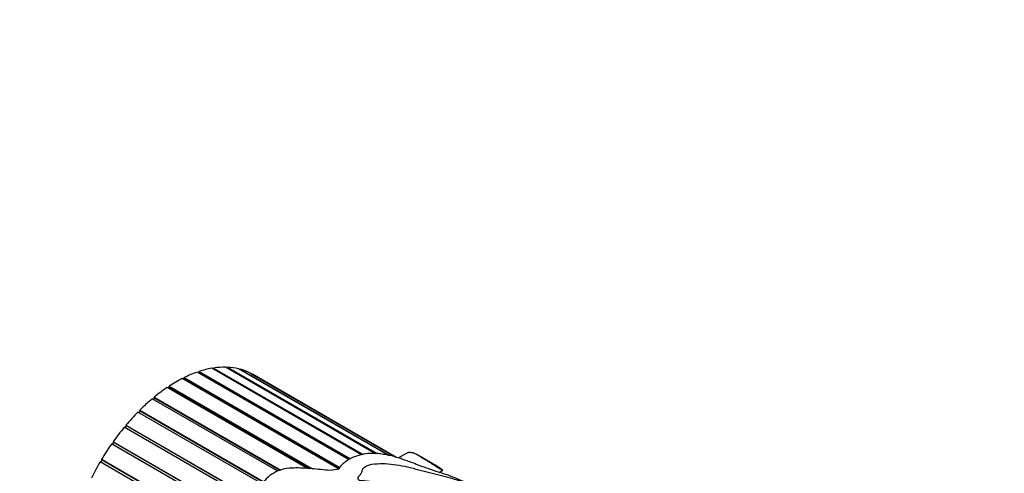
# Model space of a CAD drawing. Units: millimetres. Extents: x 0 to 1291, y 0 to 1131.
# Drawn here: x 151 to 228, y 283 to 319 of the extents above; entities that cross this region are included whole.
import ezdxf
from ezdxf import colors
from ezdxf.entities.mleader import LeaderData, LeaderLine
from ezdxf.math import Vec2, Vec3

# ---------------------------------------------------------------- set-up
doc = ezdxf.new("R2010")
doc.units = ezdxf.units.MM
doc.layers.add('DV7_Défaut', color=7, linetype='Continuous')
doc.layers.add('Défaut', color=7, linetype='Continuous')

# ---------------------------------------------------------------- blocks, each defined once
blk = doc.blocks.new('_DOT')
at = {"color": 0}
blk.add_line((0, 0), (-1, 0), dxfattribs=at)
at = {"color": 0, "const_width": 0.333}
blk.add_lwpolyline([(-0.1665, 0, 1), (0.1665, 0, 1)], format="xyb", close=True, dxfattribs=at)
blk = doc.blocks.new('SE6')
at = {"layer": 'DV7_Défaut', "color": 7, "linetype": 'Continuous'}
for p, q in [((176.764, 284.272), (164.837, 291.159)), ((164.945, 291.096), (164.973, 291.105)), ((164.973, 291.105), (164.99, 291.21)), ((176.784, 284.286), (164.973, 291.105)), ((164.99, 291.21), (176.879, 284.346)), ((177.735, 284.671), (165.979, 291.459)), ((166.101, 291.388), (166.126, 291.482)), ((166.126, 291.482), (177.878, 284.698)), ((178.844, 284.748), (167.066, 291.547)), ((167.182, 291.48), (167.205, 291.543)), ((167.205, 291.543), (178.964, 284.754)), ((179.845, 284.629), (168.079, 291.422)), ((168.191, 291.358), (168.206, 291.39)), ((168.206, 291.39), (179.932, 284.62)), ((180.423, 284.489), (168.995, 291.087)), ((169.106, 291.023), (169.109, 291.027)), ((169.109, 291.027), (180.444, 284.483)), ((180.448, 284.481), (169.182, 290.986)), ((162.635, 290.055), (173.895, 283.554)), ((162.641, 289.961), (162.635, 290.055)), ((175.978, 283.542), (163.662, 290.653)), ((163.752, 290.601), (163.813, 290.631)), ((163.813, 290.631), (163.819, 290.731)), ((175.995, 283.598), (163.813, 290.631)), ((163.819, 290.731), (176.037, 283.677)), ((173.496, 283.59), (162.478, 289.951)), ((162.557, 289.906), (162.641, 289.961)), ((173.71, 283.571), (162.641, 289.961)), ((171.166, 283.377), (161.308, 289.068)), ((161.379, 289.027), (161.479, 289.11)), ((161.462, 289.195), (171.413, 283.449)), ((161.479, 289.11), (161.462, 289.195)), ((171.327, 283.424), (161.479, 289.11)), ((169.935, 282.384), (160.175, 288.019)), ((160.24, 287.982), (160.351, 288.092)), ((160.322, 288.167), (170.074, 282.537)), ((160.351, 288.092), (160.322, 288.167)), ((170.039, 282.499), (160.351, 288.092)), ((159.238, 286.992), (169.065, 281.318)), ((159.278, 286.929), (159.238, 286.992)), ((168.948, 281.14), (159.1, 286.826)), ((159.162, 286.791), (159.278, 286.929)), ((169.046, 281.289), (159.278, 286.929)), ((168.612, 279.445), (158.104, 285.512)), ((158.164, 285.477), (158.28, 285.642)), ((158.231, 285.692), (168.612, 279.698)), ((158.28, 285.642), (158.231, 285.692)), ((168.612, 279.677), (158.28, 285.642)), ((181.417, 284.851), (180.656, 284.412)), ((183.346, 283.963), (182.047, 284.713)), ((168.797, 277.411), (157.208, 284.102)), ((157.267, 284.068), (157.378, 284.257)), ((157.32, 284.293), (168.773, 277.681)), ((157.378, 284.257), (157.32, 284.293)), ((168.755, 277.688), (157.378, 284.257)), ((183.836, 283.285), (184.122, 283.451))]:
    blk.add_line(p, q, dxfattribs=at)
for centre, major_axis, ratio, start_param, end_param in [((163.182, 280.593), (6, 10.392), 0.57735, 0.589157, 0.710309), ((163.182, 280.593), (6, 10.392), 0.57735, 0.449531, 0.570683), ((163.182, 280.593), (6, 10.392), 0.57735, 0.309905, 0.431056), ((163.182, 280.593), (6, 10.392), 0.57735, 0.170278, 0.29143), ((163.182, 280.593), (6, 10.392), 0.57735, 0.030652, 0.151804), ((163.182, 280.593), (-6, -10.392), 0.57735, 3.141593, 3.15377), ((163.182, 280.593), (6, 10.392), 0.57735, 0.728784, 0.849935), ((163.182, 280.593), (6, 10.392), 0.57735, 0.86841, 0.989562), ((163.182, 280.593), (6, 10.392), 0.57735, 1.008036, 1.129188), ((163.182, 280.593), (6, 10.392), 0.57735, 1.147663, 1.268814), ((163.182, 280.593), (6, 10.392), 0.57735, 1.287289, 1.408441), ((163.182, 280.593), (6, 10.392), 0.57735, 1.426915, 1.548067), ((163.182, 280.593), (-6, -10.392), 0.57735, 4.708134, 4.829286), ((176.401, 272.961), (15.456, 2.947), 0.668011, 1.47157, 1.517446)]:
    blk.add_ellipse(centre, major_axis=major_axis, ratio=ratio, start_param=start_param, end_param=end_param, dxfattribs=at)
for points, knots in [([(186.213, 282.308), (186.159, 282.339), (186.104, 282.369), (185.661, 282.609), (185.217, 282.806), (184.252, 283.168), (183.751, 283.297), (183.045, 283.553), (182.903, 283.605), (182.62, 283.696), (182.477, 283.74), (182.207, 283.843), (182.077, 283.901), (181.811, 284.008), (181.673, 284.055), (181.401, 284.153), (181.27, 284.211), (180.982, 284.285), (180.859, 284.352), (180.658, 284.429), (180.584, 284.444), (180.436, 284.474), (180.367, 284.496), (180.234, 284.548), (180.168, 284.577), (180.026, 284.615), (179.962, 284.617), (179.771, 284.629), (179.62, 284.668), (179.33, 284.729), (179.188, 284.746), (178.766, 284.78), (178.493, 284.786), (177.983, 284.741), (177.748, 284.686), (177.297, 284.55), (177.072, 284.473), (176.676, 284.269), (176.515, 284.138), (176.266, 283.932), (176.177, 283.863), (176.033, 283.71), (175.998, 283.62), (175.974, 283.527)], [0, 0, 0, 0, 0.020213, 0.020213, 0.160182, 0.160182, 0.300152, 0.300152, 0.335144, 0.335144, 0.370137, 0.370137, 0.405129, 0.405129, 0.440121, 0.440121, 0.475114, 0.475114, 0.510106, 0.510106, 0.527602, 0.527602, 0.545099, 0.545099, 0.562595, 0.562595, 0.580091, 0.580091, 0.615084, 0.615084, 0.650076, 0.650076, 0.720061, 0.720061, 0.790046, 0.790046, 0.86003, 0.86003, 0.930015, 0.930015, 0.965008, 0.965008, 1, 1, 1, 1]), ([(181.412, 284.848), (181.415, 284.85), (181.417, 284.851), (181.492, 284.885), (181.637, 284.847), (181.801, 284.828), (181.805, 284.848), (182.071, 284.702), (182.342, 284.54), (182.743, 284.301), (182.877, 284.221), (183.107, 284.077), (183.196, 284.017), (183.4, 283.881), (183.518, 283.804), (183.743, 283.667), (183.824, 283.619), (183.956, 283.542), (184.001, 283.516), (184.075, 283.475), (184.125, 283.447), (184.12, 283.455), (184.1, 283.467), (183.879, 283.621), (183.73, 283.728), (183.487, 283.88), (183.415, 283.923), (183.343, 283.965)], [0, 0, 0, 0, 0.006061, 0.006061, 0.161661, 0.161661, 0.317261, 0.317261, 0.47286, 0.47286, 0.55066, 0.55066, 0.62846, 0.62846, 0.70626, 0.70626, 0.74516, 0.74516, 0.76461, 0.76461, 0.774335, 0.774335, 0.78406, 0.78406, 0.939659, 0.939659, 1, 1, 1, 1]), ([(175.26, 283.429), (174.786, 283.481), (174.314, 283.529), (173.367, 283.605), (172.893, 283.641), (171.935, 283.609), (171.432, 283.538), (170.568, 283.095), (170.237, 282.765), (169.618, 282.077), (169.304, 281.719), (168.909, 281.137), (168.792, 280.93), (168.64, 280.504), (168.611, 280.283), (168.614, 279.637), (168.717, 279.227), (168.822, 278.366), (168.807, 277.898), (169.043, 277.074), (169.312, 276.743), (169.717, 276.278), (169.854, 276.125), (170.098, 275.786), (170.196, 275.591), (170.411, 275.216), (170.531, 275.041), (170.753, 274.826), (170.833, 274.761), (170.961, 274.673), (171.006, 274.644), (171.075, 274.607), (171.098, 274.595), (171.135, 274.582), (171.147, 274.577), (171.175, 274.578), (171.178, 274.599), (171.125, 274.72), (171.061, 274.816), (170.96, 275.028), (170.912, 275.135), (170.77, 275.457), (170.68, 275.673), (170.408, 276.317), (170.212, 276.731), (169.888, 277.592), (169.781, 278.048), (169.704, 279.452), (169.926, 280.453), (170.849, 281.644), (171.263, 282.001), (172.008, 282.282), (172.274, 282.321), (172.79, 282.326), (173.04, 282.3), (173.798, 282.243), (174.322, 282.245), (175.332, 282.129), (175.83, 282.033), (176.474, 281.781), (176.676, 281.681), (176.999, 281.423), (177.062, 281.25), (177.148, 280.898), (177.201, 280.722), (177.24, 280.352), (177.219, 280.155), (177.129, 279.561), (177.067, 279.152), (176.961, 278.306), (176.903, 277.87), (176.71, 276.956), (176.578, 276.49), (176.306, 275.774), (176.203, 275.533), (175.984, 275.051), (175.869, 274.807), (175.753, 274.431), (175.721, 274.3), (175.731, 274.049), (175.797, 273.905), (176.04, 273.96), (176.138, 274.079), (176.319, 274.283), (176.404, 274.392), (176.814, 274.934), (177.14, 275.372), (177.979, 276.703), (178.262, 277.633), (178.204, 278.857), (178.117, 279.241), (178.041, 280.006), (178.049, 280.385), (177.986, 280.924), (177.953, 281.099), (177.867, 281.353), (177.827, 281.435), (177.782, 281.56), (177.753, 281.61), (177.845, 281.682), (177.93, 281.669), (178.26, 281.629), (178.505, 281.553), (178.908, 281.509), (179.053, 281.517), (179.335, 281.515), (179.467, 281.489), (179.85, 281.372), (180.069, 281.255), (180.566, 281.077), (180.856, 281.019), (181.591, 280.74), (181.928, 280.442), (182.719, 279.919), (183.14, 279.669), (183.784, 279.077), (183.988, 278.738), (184.171, 278.004), (184.165, 277.615), (184.121, 277.004), (184.092, 276.794), (183.931, 276.371), (183.824, 276.156), (183.668, 275.824), (183.614, 275.712), (183.568, 275.569), (183.557, 275.539), (183.563, 275.481), (183.617, 275.504), (183.708, 275.57), (183.76, 275.621), (184.018, 275.87), (184.203, 276.073), (184.717, 276.673), (184.991, 277.069), (185.328, 277.837), (185.388, 278.207), (185.266, 278.91), (185.101, 279.24), (184.692, 279.87), (184.42, 280.177), (183.71, 280.73), (183.267, 280.976), (182.379, 281.47), (181.976, 281.738), (181.195, 282.048), (180.91, 282.138), (180.33, 282.276), (180.028, 282.32), (179.423, 282.401), (179.128, 282.453), (178.54, 282.561), (178.239, 282.606), (177.777, 282.609), (177.599, 282.615), (177.43, 282.765), (177.468, 282.866), (177.575, 283.031), (177.645, 283.108), (177.754, 283.265), (177.784, 283.346), (177.825, 283.507), (177.853, 283.585), (177.992, 283.718), (178.089, 283.773), (178.421, 283.904), (178.688, 283.948), (179.522, 283.997), (180.108, 283.944), (180.986, 283.797), (181.279, 283.735), (181.866, 283.586), (182.159, 283.507), (183.02, 283.296), (183.585, 283.16), (184.654, 282.858), (185.143, 282.714), (185.712, 282.518), (185.873, 282.458), (186.176, 282.324), (186.333, 282.242), (186.56, 282.104), (186.631, 282.057), (186.706, 282.004), (186.72, 281.994), (186.732, 281.985)], [0, 0, 0, 0, 0.0177598, 0.0177598, 0.0355197, 0.0355197, 0.0532795, 0.0532795, 0.0710394, 0.0710394, 0.0887992, 0.0887992, 0.0976791, 0.0976791, 0.106559, 0.106559, 0.1243189, 0.1243189, 0.1420787, 0.1420787, 0.1598386, 0.1598386, 0.1687185, 0.1687185, 0.1775984, 0.1775984, 0.1864783, 0.1864783, 0.1909183, 0.1909183, 0.1931383, 0.1931383, 0.1942482, 0.1942482, 0.1948032, 0.1948032, 0.1953582, 0.1953582, 0.1997982, 0.1997982, 0.2042382, 0.2042382, 0.2131181, 0.2131181, 0.2308779, 0.2308779, 0.2486378, 0.2486378, 0.2841574, 0.2841574, 0.3019173, 0.3019173, 0.3107972, 0.3107972, 0.3196771, 0.3196771, 0.337437, 0.337437, 0.3551968, 0.3551968, 0.3640767, 0.3640767, 0.3729566, 0.3729566, 0.3818366, 0.3818366, 0.3907165, 0.3907165, 0.4084763, 0.4084763, 0.4262362, 0.4262362, 0.443996, 0.443996, 0.4528759, 0.4528759, 0.4617558, 0.4617558, 0.4661958, 0.4661958, 0.4706358, 0.4706358, 0.4750757, 0.4750757, 0.4795157, 0.4795157, 0.4972755, 0.4972755, 0.5327952, 0.5327952, 0.550555, 0.550555, 0.5683149, 0.5683149, 0.5771948, 0.5771948, 0.5816348, 0.5816348, 0.5838547, 0.5838547, 0.5860747, 0.5860747, 0.5949546, 0.5949546, 0.5993946, 0.5993946, 0.6038346, 0.6038346, 0.6127145, 0.6127145, 0.6215944, 0.6215944, 0.6393542, 0.6393542, 0.6571141, 0.6571141, 0.6748739, 0.6748739, 0.6926338, 0.6926338, 0.7015137, 0.7015137, 0.7103936, 0.7103936, 0.7148336, 0.7148336, 0.7159435, 0.7159435, 0.7170535, 0.7170535, 0.7192735, 0.7192735, 0.7281534, 0.7281534, 0.7459133, 0.7459133, 0.7636731, 0.7636731, 0.781433, 0.781433, 0.7991928, 0.7991928, 0.8169526, 0.8169526, 0.8347125, 0.8347125, 0.8435924, 0.8435924, 0.8524723, 0.8524723, 0.8613522, 0.8613522, 0.8702321, 0.8702321, 0.8746721, 0.8746721, 0.8791121, 0.8791121, 0.883552, 0.883552, 0.887992, 0.887992, 0.8924319, 0.8924319, 0.8968719, 0.8968719, 0.9057518, 0.9057518, 0.9235117, 0.9235117, 0.9323916, 0.9323916, 0.9412715, 0.9412715, 0.9590313, 0.9590313, 0.9767912, 0.9767912, 0.9856711, 0.9856711, 0.994551, 0.994551, 0.998991, 0.998991, 1, 1, 1, 1])]:
    blk.add_open_spline(points, degree=3, knots=knots, dxfattribs=at)

msp = doc.modelspace()

# ---------------------------------------------------------------- block references
at = {"layer": 'Défaut'}
msp.add_blockref('SE6', (0, 0), dxfattribs=at)

# ---------------------------------------------------------------- leaders
at = {"layer": 'Défaut', "color": 7, "linetype": 'Continuous'}
ml = msp.add_multileader_mtext('Standard', dxfattribs=at)
ml.set_content('{\\pxsm0.9;\\fSolid Edge ISO|b1||i0||c0|p34;\\W1.;17/12/2013\\P}', color=256)
ml.set_leader_properties()
ml.set_arrow_properties(name='DOT')
ml.build(insert=Vec2(0, 0))
ml.multileader.update_dxf_attribs({"leader_type": 0, "dogleg_length": 0, "arrow_head_size": 12})
ctx = ml.context
ctx.base_point, ctx.char_height, ctx.arrow_head_size, ctx.landing_gap_size = Vec3(1004.082, 1124.341), 12, 12, 4.2
notes = []
notes.append((ctx, [(0, (0, 0, 0), (0, 0), (1, 0), 1, [])]))
ctx.mtext.insert = Vec3(1006.082, 1130.461)
ml = msp.add_multileader_mtext('Standard', dxfattribs=at)
ml.set_content('{\\pxsm0.9;\\fArial|b1||i0||c0|p34;\\W1.;40SGB\\P}', color=256)
ml.set_leader_properties()
ml.set_arrow_properties(name='DOT')
ml.build(insert=Vec2(0, 0))
ml.multileader.update_dxf_attribs({"leader_type": 0, "dogleg_length": 0, "arrow_head_size": 12})
ctx = ml.context
ctx.base_point, ctx.char_height, ctx.arrow_head_size, ctx.landing_gap_size = Vec3(284.956, 1124.162), 12, 12, 4.2
notes.append((ctx, [(0, (0, 0, 0), (0, 0), (1, 0), 1, [])]))
ctx.mtext.insert = Vec3(286.956, 1130.276)
for ctx, leaders in notes:
    for number, flags, end, landing, length, lines in leaders:
        leader = LeaderData()
        leader.index, (leader.has_last_leader_line, leader.has_dogleg_vector, leader.attachment_direction) = number, flags
        leader.last_leader_point, leader.dogleg_vector, leader.dogleg_length = Vec3(end), Vec3(landing), length
        for number, points, colour, breaks in lines:
            line = LeaderLine()
            line.index, line.vertices, line.color, line.breaks = number, Vec3.list(points), colors.encode_raw_color(colour), breaks
            leader.lines.append(line)
        ctx.leaders.append(leader)

doc.saveas('drawing.dxf')
